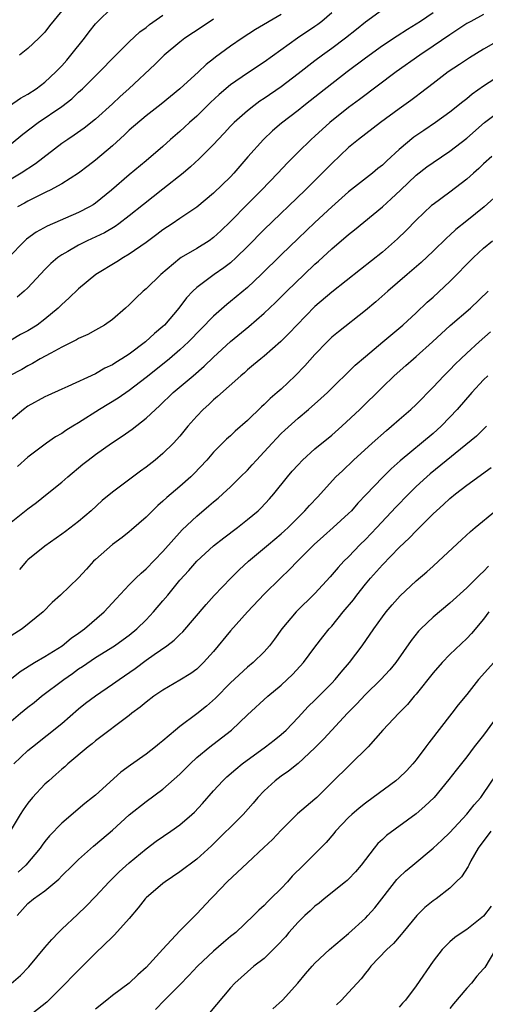
# Model space of a CAD drawing. Units: inches. Extents: x 2511000 to 2514000, y 1542000 to 1545000.
# Drawn here: x 2511092 to 2511147, y 1542062 to 1542179 of the extents above; entities that cross this region are included whole.
import ezdxf

# ---------------------------------------------------------------- set-up
doc = ezdxf.new("R2010")
doc.units = ezdxf.units.IN
doc.header["$MEASUREMENT"] = 0
doc.layers.add('LD25111542_2ft', color=123, linetype='Continuous')

msp = doc.modelspace()

# ---------------------------------------------------------------- linework, layer by layer
at = {"layer": 'LD25111542_2ft'}
for points, elevation in [([(2511129, 1542180.01), (2511127.82, 1542179), (2511127.36, 1542178.64), (2511127, 1542178.38), (2511124.96, 1542177), (2511121, 1542174.15), (2511119, 1542172.86), (2511117, 1542171.48), (2511115.67, 1542170.33), (2511114.63, 1542169.37), (2511113, 1542167.76), (2511112.15, 1542167), (2511111.56, 1542166.44), (2511111, 1542165.94), (2511109.89, 1542165), (2511109, 1542164.18), (2511107, 1542162.46), (2511105, 1542160.82), (2511102.88, 1542159), (2511101, 1542157.46), (2511100.73, 1542157.27), (2511100.28, 1542157), (2511099, 1542156.33), (2511095.27, 1542154.73), (2511093.98, 1542154.02), (2511092.82, 1542153.18), (2511092.62, 1542153), (2511090.67, 1542151)], 7672), ([(2511090.82, 1542169), (2511092.12, 1542169.88), (2511093, 1542170.37), (2511093.96, 1542171), (2511095, 1542171.79), (2511096.31, 1542173), (2511097, 1542173.74), (2511097.59, 1542174.41), (2511098.09, 1542175), (2511099.68, 1542177), (2511100.25, 1542177.75), (2511101, 1542178.7), (2511101.14, 1542178.86), (2511103, 1542180.68)], 7664), ([(2511141, 1542180.02), (2511139.53, 1542179), (2511139, 1542178.65), (2511137.97, 1542178.03), (2511136.75, 1542177.25), (2511135, 1542176.08), (2511133, 1542174.65), (2511130.81, 1542173), (2511127.56, 1542170.44), (2511126.44, 1542169.56), (2511125.71, 1542169), (2511125, 1542168.44), (2511123.06, 1542166.94), (2511121.99, 1542166.01), (2511120.92, 1542165), (2511119.07, 1542162.93), (2511117.4, 1542161), (2511117, 1542160.58), (2511115, 1542158.62), (2511113, 1542156.98), (2511111, 1542155.63), (2511110.1, 1542155), (2511109, 1542154.28), (2511108.28, 1542153.72), (2511107, 1542152.78), (2511105, 1542151.39), (2511104.3, 1542151), (2511103.51, 1542150.49), (2511101.05, 1542149), (2511099, 1542147.3), (2511097.83, 1542146.17), (2511097, 1542145.44), (2511096.56, 1542145), (2511095, 1542143.7), (2511094.07, 1542143), (2511093, 1542142.33), (2511092.13, 1542141.87), (2511091, 1542141.2)], 7676), ([(2511135, 1542180.37), (2511133, 1542178.9), (2511131.95, 1542178.05), (2511130.64, 1542177), (2511129, 1542175.77), (2511127.91, 1542175), (2511127, 1542174.32), (2511125, 1542172.76), (2511123, 1542171.24), (2511121, 1542169.86), (2511120.47, 1542169.53), (2511119.75, 1542169), (2511119, 1542168.4), (2511117.42, 1542167), (2511117, 1542166.56), (2511116.26, 1542165.74), (2511115.55, 1542165), (2511115, 1542164.39), (2511113.3, 1542162.7), (2511112.26, 1542161.74), (2511111.39, 1542161), (2511109, 1542159.1), (2511106.69, 1542157.31), (2511105, 1542155.93), (2511103.77, 1542155), (2511103.32, 1542154.68), (2511102.05, 1542153.95), (2511100, 1542153), (2511099, 1542152.49), (2511097.74, 1542151.74), (2511097, 1542151.32), (2511096.54, 1542151), (2511095.72, 1542150.28), (2511095, 1542149.57), (2511093, 1542147.42), (2511092.53, 1542147), (2511091.7, 1542146.3)], 7674), ([(2511097, 1542180.23), (2511095.55, 1542178.45), (2511095, 1542177.72), (2511094.29, 1542177), (2511093, 1542175.79), (2511092, 1542175)], 7662), ([(2511147, 1542179.81), (2511145.47, 1542179), (2511145, 1542178.74), (2511143.96, 1542178.04), (2511143, 1542177.42), (2511141, 1542176.04), (2511139.43, 1542175), (2511136.62, 1542173), (2511132.28, 1542169.72), (2511131, 1542168.8), (2511128.77, 1542167), (2511127, 1542165.39), (2511126.56, 1542165), (2511125, 1542163.5), (2511123.76, 1542162.24), (2511122.62, 1542161), (2511120.69, 1542159), (2511119, 1542157.32), (2511117, 1542155.28), (2511115.84, 1542154.16), (2511115, 1542153.39), (2511114.46, 1542153), (2511113, 1542152.08), (2511111.16, 1542151), (2511111, 1542150.89), (2511108.73, 1542149), (2511107, 1542147.28), (2511106.66, 1542147), (2511105.8, 1542146.2), (2511105, 1542145.39), (2511104.57, 1542145), (2511103, 1542143.66), (2511102.07, 1542143), (2511101, 1542142.41), (2511100.11, 1542141.89), (2511099, 1542141.4), (2511098.76, 1542141.24), (2511097, 1542140.37), (2511095.69, 1542139.69), (2511094.45, 1542139), (2511093.55, 1542138.45), (2511093, 1542138.18), (2511092.25, 1542137.75), (2511090.79, 1542137)], 7678), ([(2511091, 1542164.49), (2511092.38, 1542165.62), (2511094.19, 1542167), (2511097, 1542168.9), (2511098.19, 1542169.81), (2511099, 1542170.59), (2511099.45, 1542171), (2511101, 1542172.54), (2511101.49, 1542173), (2511103.21, 1542174.79), (2511105, 1542176.57), (2511106.25, 1542177.75), (2511107, 1542178.28), (2511107.39, 1542178.61), (2511109, 1542179.72)], 7666), ([(2511115, 1542179.27), (2511113.65, 1542178.35), (2511111.58, 1542177), (2511111, 1542176.55), (2511109.13, 1542175), (2511108.06, 1542173.94), (2511104.95, 1542171), (2511103.92, 1542170.08), (2511103, 1542169.21), (2511101, 1542167.4), (2511099.66, 1542166.34), (2511098.49, 1542165.51), (2511097.71, 1542165), (2511097, 1542164.51), (2511093.87, 1542162.13), (2511092.2, 1542161), (2511091, 1542160.28)], 7668), ([(2511123, 1542179.8), (2511119.97, 1542178.03), (2511118.37, 1542177), (2511117, 1542176.05), (2511115.24, 1542174.76), (2511115, 1542174.55), (2511114.12, 1542173.88), (2511113.21, 1542173), (2511110.99, 1542171), (2511108.8, 1542169.2), (2511107, 1542167.81), (2511105, 1542166.1), (2511104.44, 1542165.56), (2511103, 1542164.25), (2511101, 1542162.54), (2511100.13, 1542161.87), (2511098.98, 1542161.02), (2511097, 1542159.76), (2511095.63, 1542159), (2511095.21, 1542158.79), (2511094.41, 1542158.41), (2511093, 1542157.68), (2511092.57, 1542157.43), (2511091.74, 1542157)], 7670), ([(2511149.29, 1542177), (2511147, 1542175.71), (2511145.32, 1542174.68), (2511144.13, 1542173.87), (2511142.81, 1542173), (2511141, 1542171.64), (2511139.52, 1542170.48), (2511139, 1542170.11), (2511138.37, 1542169.63), (2511137, 1542168.65), (2511134.77, 1542167), (2511132.16, 1542165), (2511131, 1542164.03), (2511129, 1542162.15), (2511125.83, 1542159), (2511121, 1542154.32), (2511119, 1542152.3), (2511117.68, 1542151), (2511117, 1542150.38), (2511116.22, 1542149.78), (2511115.08, 1542149), (2511113, 1542147.45), (2511112.53, 1542147), (2511111.79, 1542146.21), (2511110.89, 1542145), (2511109.16, 1542143), (2511109, 1542142.85), (2511108, 1542142), (2511106.94, 1542141), (2511105, 1542139.57), (2511104.12, 1542139), (2511103.42, 1542138.58), (2511103, 1542138.28), (2511102.12, 1542137.88), (2511101, 1542137.21), (2511097.73, 1542135.73), (2511097, 1542135.42), (2511095.35, 1542134.65), (2511095, 1542134.48), (2511093, 1542133.38), (2511092.45, 1542133), (2511091, 1542131.75)], 7680), ([(2511149, 1542172.64), (2511147, 1542171.3), (2511145.65, 1542170.35), (2511145, 1542169.82), (2511144.53, 1542169.47), (2511143, 1542168.24), (2511141.3, 1542167), (2511139.92, 1542166.08), (2511138.74, 1542165.26), (2511137, 1542163.8), (2511135.52, 1542162.48), (2511135, 1542161.97), (2511134.46, 1542161.54), (2511133.82, 1542161), (2511131, 1542158.78), (2511129, 1542157.03), (2511127, 1542155.16), (2511125, 1542153.25), (2511123, 1542151.32), (2511120.65, 1542149), (2511119, 1542147.44), (2511117, 1542145.78), (2511116.55, 1542145.45), (2511115, 1542144.06), (2511112.04, 1542141), (2511111, 1542140.05), (2511109.78, 1542139), (2511109.35, 1542138.65), (2511107, 1542136.8), (2511105, 1542135.26), (2511103.67, 1542134.33), (2511101.49, 1542133), (2511099, 1542131.42), (2511098.3, 1542131), (2511097.5, 1542130.5), (2511097, 1542130.15), (2511096.26, 1542129.74), (2511095.21, 1542129), (2511093, 1542127.33), (2511091.77, 1542126.23)], 7682), ([(2511091, 1542119.64), (2511093, 1542121.22), (2511094.01, 1542121.99), (2511095.29, 1542123), (2511097, 1542124.37), (2511097.71, 1542125), (2511099.5, 1542126.5), (2511100.13, 1542127), (2511101, 1542127.66), (2511102.88, 1542129), (2511104.17, 1542129.83), (2511105.34, 1542130.66), (2511107, 1542131.95), (2511108.1, 1542133), (2511108.59, 1542133.41), (2511110.21, 1542135), (2511112.56, 1542137), (2511113.89, 1542138.11), (2511115, 1542139.18), (2511117, 1542141.05), (2511119.16, 1542142.84), (2511121, 1542144.4), (2511122.34, 1542145.66), (2511123.67, 1542147), (2511125.73, 1542149), (2511127, 1542150.21), (2511127.42, 1542150.58), (2511129, 1542152.04), (2511131, 1542153.75), (2511131.7, 1542154.3), (2511135, 1542157.02), (2511136.05, 1542157.95), (2511137.14, 1542159), (2511139, 1542160.76), (2511140.26, 1542161.74), (2511141, 1542162.28), (2511143, 1542163.6), (2511145, 1542165.14), (2511147.1, 1542167), (2511149, 1542168.43)], 7684), ([(2511147.99, 1542163), (2511147, 1542162.11), (2511146.43, 1542161.57), (2511145.78, 1542161), (2511145, 1542160.29), (2511143, 1542158.77), (2511141, 1542157.31), (2511140.84, 1542157.16), (2511139, 1542155.44), (2511137.8, 1542154.2), (2511136.79, 1542153.21), (2511135, 1542151.65), (2511132.41, 1542149.59), (2511129, 1542146.91), (2511127, 1542145.19), (2511124.86, 1542143), (2511123.97, 1542142.03), (2511122.96, 1542141.04), (2511121, 1542139.33), (2511120.58, 1542139), (2511119.73, 1542138.27), (2511119, 1542137.68), (2511118.65, 1542137.35), (2511118.23, 1542137), (2511115.47, 1542134.53), (2511115, 1542134.14), (2511114.42, 1542133.58), (2511113.77, 1542133), (2511113, 1542132.21), (2511111.95, 1542131), (2511111, 1542129.85), (2511110.23, 1542129), (2511109, 1542127.77), (2511108.08, 1542127), (2511107, 1542126.14), (2511106.33, 1542125.67), (2511103, 1542123.2), (2511101.81, 1542122.19), (2511100.49, 1542121), (2511099, 1542119.73), (2511097.46, 1542118.54), (2511097, 1542118.2), (2511095, 1542116.8), (2511093, 1542115.16), (2511092.84, 1542115), (2511091.99, 1542114.01)], 7686), ([(2511149, 1542158.75), (2511147.06, 1542157), (2511145, 1542155.34), (2511143.69, 1542154.31), (2511143, 1542153.67), (2511142.64, 1542153.36), (2511141, 1542151.75), (2511139.58, 1542150.42), (2511137.93, 1542149), (2511135.65, 1542147), (2511135.31, 1542146.69), (2511134.24, 1542145.76), (2511133, 1542144.71), (2511129.79, 1542142.21), (2511129, 1542141.55), (2511128.44, 1542141), (2511127, 1542139.5), (2511125.82, 1542138.18), (2511124.68, 1542137), (2511123, 1542135.41), (2511122.55, 1542135), (2511121.71, 1542134.29), (2511121, 1542133.58), (2511120.69, 1542133.31), (2511119, 1542131.7), (2511117.56, 1542130.44), (2511117, 1542129.88), (2511116.53, 1542129.47), (2511115, 1542127.92), (2511114.2, 1542127), (2511112.65, 1542125.35), (2511112.29, 1542125), (2511111, 1542123.86), (2511109.44, 1542122.56), (2511109, 1542122.14), (2511108.38, 1542121.62), (2511107.74, 1542121), (2511107, 1542120.24), (2511105.28, 1542118.72), (2511105, 1542118.49), (2511104.16, 1542117.84), (2511103, 1542117), (2511101, 1542115.21), (2511100.78, 1542115), (2511099.92, 1542114.08), (2511099, 1542113.03), (2511096.86, 1542111), (2511095.87, 1542110.13), (2511094.79, 1542109), (2511092.3, 1542107), (2511091, 1542106.17)], 7688), ([(2511088.41, 1542099), (2511092.07, 1542101.93), (2511093.77, 1542103), (2511095, 1542103.72), (2511097.04, 1542105), (2511098.12, 1542105.88), (2511099, 1542106.49), (2511099.69, 1542107), (2511102.02, 1542109), (2511103.43, 1542110.57), (2511105, 1542112.23), (2511105.77, 1542113), (2511106.41, 1542113.6), (2511107, 1542114.09), (2511109, 1542116.16), (2511111.27, 1542118.73), (2511113, 1542120.37), (2511114.44, 1542121.56), (2511115, 1542122.06), (2511115.52, 1542122.48), (2511116.09, 1542123), (2511117, 1542123.84), (2511118.2, 1542125), (2511119, 1542125.81), (2511119.57, 1542126.43), (2511120.08, 1542127), (2511121, 1542127.98), (2511121.92, 1542129), (2511122.44, 1542129.56), (2511123, 1542130.13), (2511123.44, 1542130.56), (2511125, 1542131.97), (2511126.26, 1542133), (2511127.72, 1542134.28), (2511128.48, 1542135), (2511131.77, 1542138.23), (2511133, 1542139.29), (2511135.05, 1542141), (2511137.41, 1542143), (2511139, 1542144.46), (2511140.3, 1542145.7), (2511141, 1542146.31), (2511143, 1542148.15), (2511145.79, 1542151), (2511147, 1542152.11), (2511148.05, 1542153)], 7690), ([(2511091, 1542096.07), (2511092.11, 1542097), (2511093, 1542097.72), (2511093.73, 1542098.27), (2511094.59, 1542099), (2511097.23, 1542101), (2511098.28, 1542101.72), (2511099, 1542102.24), (2511099.46, 1542102.54), (2511101, 1542103.6), (2511103.26, 1542105), (2511104.28, 1542105.72), (2511105, 1542106.25), (2511105.9, 1542107), (2511107, 1542108.07), (2511107.89, 1542109), (2511109, 1542110.3), (2511109.56, 1542111), (2511111, 1542112.75), (2511112.07, 1542113.93), (2511113, 1542115.01), (2511115, 1542116.85), (2511116.21, 1542117.79), (2511117.81, 1542119), (2511119, 1542119.94), (2511120.27, 1542121), (2511120.65, 1542121.35), (2511121.61, 1542122.39), (2511122.13, 1542123), (2511123.74, 1542125), (2511124.32, 1542125.68), (2511125, 1542126.44), (2511125.54, 1542127), (2511127, 1542128.32), (2511129, 1542129.95), (2511130.19, 1542131), (2511132.32, 1542133), (2511135, 1542135.66), (2511136.4, 1542137), (2511137.79, 1542138.21), (2511138.68, 1542139), (2511139, 1542139.27), (2511140.93, 1542141), (2511143.04, 1542142.96), (2511145.44, 1542145), (2511147.54, 1542147)], 7692), ([(2511091.33, 1542091), (2511093, 1542092.57), (2511093.52, 1542093), (2511097, 1542095.79), (2511099, 1542097.5), (2511099.83, 1542098.17), (2511101, 1542099.06), (2511103, 1542100.42), (2511103.79, 1542101), (2511105.71, 1542102.29), (2511107, 1542103.27), (2511107.96, 1542103.96), (2511109.45, 1542105), (2511110.34, 1542105.66), (2511111, 1542106.33), (2511111.35, 1542106.65), (2511114.12, 1542109.88), (2511115.08, 1542110.93), (2511117.05, 1542113), (2511118.03, 1542113.97), (2511119.14, 1542115), (2511121.49, 1542117), (2511123, 1542118.25), (2511123.4, 1542118.6), (2511123.83, 1542119), (2511125, 1542120.19), (2511125.82, 1542121), (2511126.37, 1542121.63), (2511127.34, 1542122.66), (2511127.68, 1542123), (2511129.5, 1542125), (2511130.26, 1542125.74), (2511131.57, 1542127), (2511133.77, 1542129), (2511135.48, 1542130.52), (2511136.08, 1542131), (2511137, 1542131.82), (2511138.38, 1542133), (2511139, 1542133.59), (2511141, 1542135.66), (2511142.27, 1542137), (2511143, 1542137.7), (2511143.64, 1542138.36), (2511144.29, 1542139), (2511145, 1542139.67), (2511146.46, 1542141), (2511147.82, 1542142.18)], 7694), ([(2511147.5, 1542137), (2511147, 1542136.5), (2511145.59, 1542135), (2511143.86, 1542133), (2511143, 1542132.07), (2511141.96, 1542131), (2511141, 1542130.14), (2511137.1, 1542126.9), (2511136.03, 1542125.97), (2511135, 1542124.94), (2511133.08, 1542122.92), (2511132.11, 1542121.89), (2511131.35, 1542121), (2511131, 1542120.65), (2511129.18, 1542119), (2511128.02, 1542117.98), (2511126.93, 1542117), (2511124.93, 1542115), (2511123.98, 1542114.02), (2511122.92, 1542113), (2511121, 1542111.1), (2511119.01, 1542109), (2511117, 1542106.75), (2511115, 1542104.32), (2511113.81, 1542103), (2511113.4, 1542102.6), (2511113, 1542102.23), (2511112.29, 1542101.71), (2511111, 1542100.9), (2511109, 1542099.72), (2511107.91, 1542099), (2511107, 1542098.32), (2511106.29, 1542097.71), (2511105.32, 1542097), (2511105, 1542096.74), (2511101, 1542093.72), (2511100.62, 1542093.38), (2511100.12, 1542093), (2511097.74, 1542091), (2511097.35, 1542090.65), (2511097, 1542090.36), (2511096.28, 1542089.72), (2511095.45, 1542089), (2511095, 1542088.57), (2511093.53, 1542087), (2511093, 1542086.34), (2511092.44, 1542085.56), (2511092.08, 1542085), (2511090.88, 1542083)], 7696), ([(2511147.33, 1542131), (2511146.15, 1542129.85), (2511140.65, 1542125.35), (2511140.25, 1542125), (2511139, 1542123.85), (2511138.13, 1542123), (2511136.59, 1542121.41), (2511134.34, 1542119), (2511133, 1542117.6), (2511132.38, 1542117), (2511131, 1542115.55), (2511130.45, 1542115), (2511129.75, 1542114.25), (2511128.83, 1542113.17), (2511127, 1542111.18), (2511124.79, 1542109), (2511123.08, 1542107), (2511122.22, 1542105.78), (2511121.64, 1542105), (2511121, 1542104.27), (2511119.68, 1542103), (2511119, 1542102.47), (2511117, 1542100.61), (2511115.22, 1542098.77), (2511114.15, 1542097.85), (2511113, 1542096.93), (2511111, 1542095.41), (2511110.49, 1542095), (2511109, 1542093.73), (2511108.59, 1542093.41), (2511108.11, 1542093), (2511107, 1542092.14), (2511105.16, 1542090.84), (2511104, 1542090), (2511101, 1542087.29), (2511100.66, 1542087), (2511099.72, 1542086.28), (2511097, 1542083.97), (2511095.55, 1542082.45), (2511095, 1542081.79), (2511094.66, 1542081.34), (2511094.43, 1542081), (2511092.74, 1542079), (2511091.84, 1542078.16)], 7698), ([(2511091.73, 1542073), (2511093, 1542074.43), (2511093.66, 1542075), (2511095, 1542075.96), (2511096.66, 1542077.34), (2511097, 1542077.71), (2511098.31, 1542079), (2511099, 1542079.66), (2511100.76, 1542081.24), (2511101, 1542081.42), (2511103, 1542083.15), (2511105, 1542084.94), (2511107, 1542086.55), (2511109, 1542087.99), (2511111, 1542089.76), (2511112.2, 1542091), (2511113, 1542091.73), (2511114.55, 1542093), (2511115.94, 1542094.06), (2511117.11, 1542095), (2511119, 1542096.79), (2511121.42, 1542099), (2511123, 1542100.32), (2511124.39, 1542101.61), (2511125.67, 1542103), (2511127, 1542104.82), (2511127.95, 1542106.05), (2511128.7, 1542107), (2511129, 1542107.33), (2511130.35, 1542109), (2511131.56, 1542110.44), (2511131.97, 1542111), (2511133, 1542112.28), (2511133.61, 1542113), (2511135, 1542114.57), (2511137, 1542116.62), (2511138.22, 1542117.78), (2511139, 1542118.62), (2511139.2, 1542118.8), (2511141, 1542120.62), (2511141.4, 1542121), (2511142.26, 1542121.74), (2511143, 1542122.45), (2511143.67, 1542123), (2511145, 1542124.03), (2511147.89, 1542126.11)], 7700), ([(2511091, 1542064.97), (2511092.1, 1542065.9), (2511093.08, 1542066.92), (2511095, 1542069.24), (2511095.81, 1542070.19), (2511096.6, 1542071), (2511097, 1542071.38), (2511098.88, 1542073.12), (2511099.89, 1542074.11), (2511101, 1542075.27), (2511102.61, 1542077), (2511103.81, 1542078.19), (2511105, 1542079.26), (2511107, 1542080.93), (2511108.19, 1542081.81), (2511109.92, 1542083), (2511111, 1542083.77), (2511112.42, 1542085), (2511112.72, 1542085.28), (2511113.7, 1542086.3), (2511115, 1542087.78), (2511116.11, 1542089), (2511116.56, 1542089.44), (2511117.63, 1542090.37), (2511118.39, 1542091), (2511121.13, 1542093), (2511122.18, 1542093.82), (2511123, 1542094.48), (2511123.58, 1542095), (2511125, 1542096.48), (2511126.21, 1542097.79), (2511127, 1542098.56), (2511129, 1542100.57), (2511129.4, 1542101), (2511130.13, 1542101.87), (2511131.12, 1542103), (2511132.62, 1542105), (2511133.99, 1542107), (2511135, 1542108.41), (2511135.45, 1542109), (2511136.15, 1542109.85), (2511137.1, 1542110.9), (2511139, 1542112.67), (2511140.25, 1542113.75), (2511141, 1542114.44), (2511141.64, 1542115), (2511144.43, 1542117.57), (2511145.46, 1542118.54), (2511146, 1542119), (2511148.4, 1542121)], 7702), ([(2511147.59, 1542114.41), (2511147, 1542113.78), (2511146.58, 1542113.42), (2511146.17, 1542113), (2511145, 1542111.86), (2511143, 1542110.04), (2511141, 1542108.39), (2511139.54, 1542107), (2511139.27, 1542106.73), (2511138.4, 1542105.6), (2511136.59, 1542103), (2511135.87, 1542102.13), (2511134.82, 1542101), (2511133, 1542099.23), (2511131.92, 1542098.08), (2511130.88, 1542097), (2511128.06, 1542093.94), (2511127, 1542092.88), (2511125, 1542091.03), (2511123.88, 1542090.12), (2511123, 1542089.52), (2511122.3, 1542089), (2511121, 1542087.79), (2511120.25, 1542087), (2511119.68, 1542086.32), (2511118.5, 1542085), (2511114.74, 1542081.26), (2511113, 1542079.71), (2511111, 1542078.21), (2511109.25, 1542077), (2511109, 1542076.81), (2511107, 1542075.1), (2511106.9, 1542075), (2511106.07, 1542073.93), (2511105, 1542072.68), (2511103.26, 1542070.74), (2511103, 1542070.5), (2511101, 1542068.55), (2511099.47, 1542067), (2511099, 1542066.55), (2511098.22, 1542065.78), (2511097.48, 1542065), (2511095.24, 1542062.76), (2511093.03, 1542061)], 7704), ([(2511147.62, 1542109), (2511147, 1542108.16), (2511145.56, 1542106.44), (2511145, 1542105.85), (2511143, 1542103.96), (2511142.07, 1542103), (2511141, 1542101.79), (2511139, 1542099.26), (2511138.77, 1542099), (2511137.98, 1542098.02), (2511136.95, 1542097), (2511135.06, 1542095), (2511133.31, 1542093), (2511129, 1542088.79), (2511127.22, 1542087), (2511127, 1542086.8), (2511124.95, 1542085.05), (2511123, 1542083.15), (2511121.96, 1542082.04), (2511120.94, 1542081.06), (2511119, 1542079.27), (2511116.61, 1542077), (2511115, 1542075.32), (2511114.67, 1542075), (2511113, 1542073.23), (2511111, 1542071.2), (2511108.97, 1542069.03), (2511107, 1542066.86), (2511106, 1542066), (2511105, 1542065), (2511103, 1542063.52), (2511102.33, 1542063), (2511101, 1542061.9)], 7706), ([(2511148.19, 1542103), (2511146.39, 1542101), (2511145, 1542099.22), (2511144, 1542098), (2511143.25, 1542097), (2511140.5, 1542093.5), (2511140.15, 1542093), (2511139, 1542091.46), (2511138.62, 1542091), (2511137.84, 1542090.16), (2511137, 1542089.34), (2511136.6, 1542089), (2511133.91, 1542087), (2511133, 1542086.35), (2511132.25, 1542085.75), (2511131.39, 1542085), (2511131, 1542084.63), (2511129.44, 1542083), (2511129.25, 1542082.75), (2511128.33, 1542081.67), (2511125.67, 1542079), (2511124.32, 1542077.68), (2511123.74, 1542077), (2511123, 1542076.22), (2511121.76, 1542075), (2511121.37, 1542074.63), (2511121, 1542074.21), (2511120.36, 1542073.64), (2511119.73, 1542073), (2511117.62, 1542071), (2511117, 1542070.51), (2511116.18, 1542069.82), (2511115, 1542068.78), (2511113.09, 1542067), (2511112.08, 1542065.92), (2511111, 1542064.81), (2511109.19, 1542063), (2511108.12, 1542061.88)], 7708), ([(2511149.79, 1542098.21), (2511147, 1542094.4), (2511145.89, 1542093), (2511145, 1542091.83), (2511143.74, 1542090.26), (2511142.88, 1542089.12), (2511141.12, 1542087), (2511140.04, 1542085.96), (2511139, 1542085.05), (2511135.5, 1542082.5), (2511135, 1542082.03), (2511134.46, 1542081.54), (2511134.01, 1542081), (2511132.5, 1542079), (2511131.81, 1542078.18), (2511131, 1542077.32), (2511130.84, 1542077.16), (2511130.64, 1542077), (2511128.1, 1542075), (2511127.5, 1542074.5), (2511127, 1542074.14), (2511126.43, 1542073.57), (2511125.8, 1542073), (2511125, 1542072.24), (2511123.9, 1542071), (2511123.5, 1542070.5), (2511122.55, 1542069.45), (2511121, 1542067.93), (2511119.78, 1542067), (2511119, 1542066.34), (2511117.5, 1542065), (2511117, 1542064.43), (2511114.52, 1542061.48)], 7710), ([(2511122.03, 1542061.97), (2511123.16, 1542063), (2511124.99, 1542065.01), (2511125.9, 1542066.1), (2511126.66, 1542067), (2511127, 1542067.38), (2511128.75, 1542069), (2511131, 1542070.89), (2511133, 1542072.7), (2511133.29, 1542073), (2511134.09, 1542073.91), (2511136.73, 1542077.27), (2511137, 1542077.56), (2511137.74, 1542078.26), (2511138.61, 1542079), (2511141, 1542080.98), (2511142.05, 1542081.95), (2511143, 1542082.87), (2511145, 1542085.04), (2511145.88, 1542086.12), (2511146.65, 1542087), (2511147, 1542087.48), (2511148.41, 1542089.59)], 7712), ([(2511147.84, 1542083), (2511146.37, 1542081), (2511145.49, 1542079.49), (2511145.23, 1542079), (2511145.17, 1542078.83), (2511144.38, 1542077.62), (2511143.76, 1542077), (2511143, 1542076.27), (2511141.36, 1542075), (2511141, 1542074.74), (2511140.04, 1542073.96), (2511139.07, 1542073), (2511137.41, 1542071), (2511137.23, 1542070.77), (2511136.3, 1542069.7), (2511135.52, 1542069), (2511133.65, 1542067), (2511133.37, 1542066.63), (2511133, 1542066.2), (2511132.48, 1542065.52), (2511131, 1542063.91), (2511130.15, 1542063), (2511129.56, 1542062.44)], 7714), ([(2511147.89, 1542074.11), (2511147, 1542072.94), (2511145, 1542071.36), (2511144.45, 1542071), (2511143.6, 1542070.4), (2511143, 1542069.91), (2511142.07, 1542069), (2511141, 1542067.6), (2511139, 1542064.68), (2511137.73, 1542063), (2511137.38, 1542062.62), (2511137, 1542062.16)], 7716), ([(2511148.41, 1542069), (2511147.13, 1542066.87), (2511147, 1542066.68), (2511146.19, 1542065.81), (2511145.55, 1542065), (2511145, 1542064.39), (2511143.44, 1542062.56), (2511143, 1542061.99)], 7718)]:
    msp.add_lwpolyline(points, dxfattribs=dict(at, elevation=elevation))

doc.saveas('drawing.dxf')
